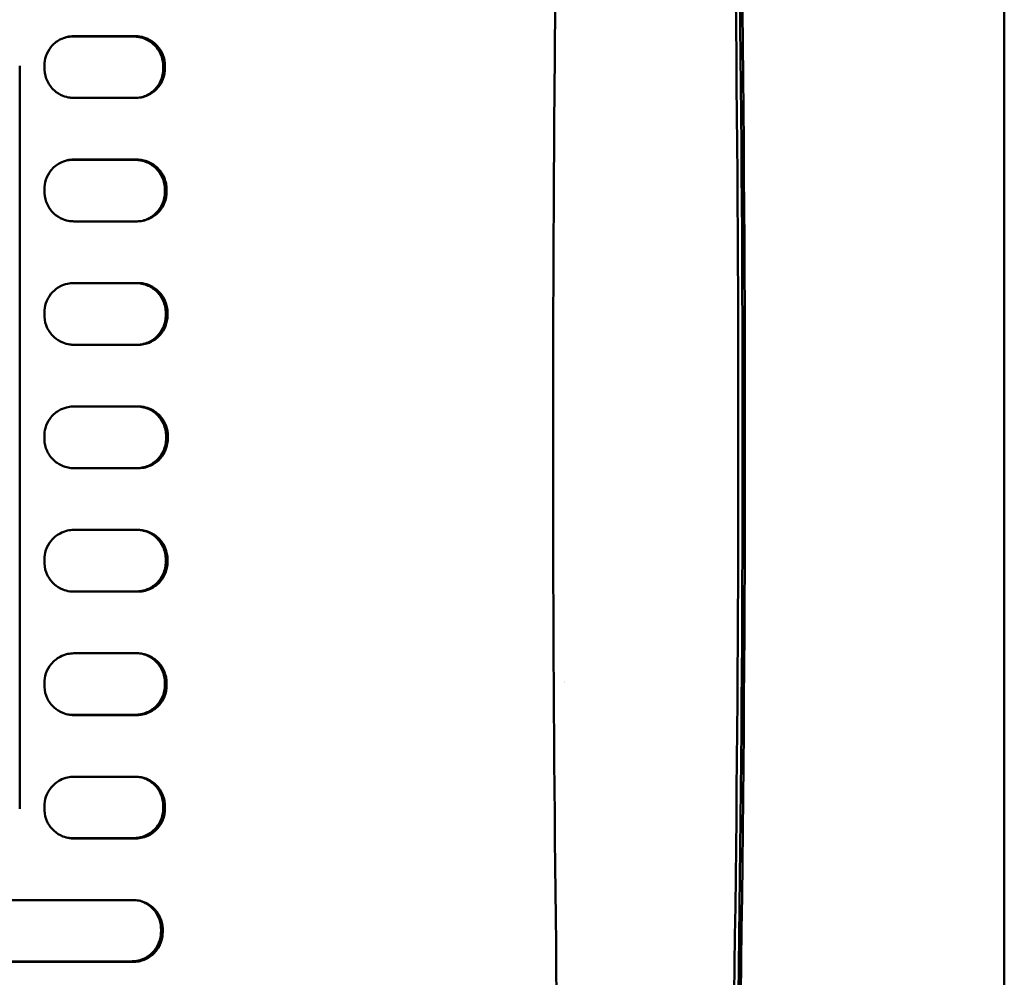
# Model space of a CAD drawing. Units: inches. Extents: x 0.3 to 42.2, y 0.9 to 26.6.
# Drawn here: x 24.4 to 26, y 20.8 to 22.3 of the extents above; entities that cross this region are included whole.
import ezdxf

# ---------------------------------------------------------------- set-up
doc = ezdxf.new("R2010")
doc.units = ezdxf.units.IN
doc.header["$LTSCALE"] = 2.5
doc.header["$MEASUREMENT"] = 0
doc.layers.add('Visible (ANSI)', color=7, linetype='Continuous', lineweight=50)

msp = doc.modelspace()

# ---------------------------------------------------------------- linework, layer by layer
at = {"layer": 'Visible (ANSI)'}
for p, q in [((25.9697, 19.1098), (25.9697, 24.2279)), ((24.5816, 22.308), (24.4831, 22.308)), ((24.5843, 22.3086), (24.4857, 22.3086)), ((24.6286, 22.2567), (24.6286, 22.2605)), ((24.5847, 22.2102), (24.4861, 22.2102)), ((24.5842, 22.1113), (24.4832, 22.1113)), ((24.5869, 22.1118), (24.4857, 22.1118)), ((24.6311, 22.0601), (24.6311, 22.0639)), ((24.5872, 22.0133), (24.486, 22.0133)), ((24.5858, 21.9147), (24.4833, 21.9147)), ((24.5885, 21.9149), (24.4858, 21.9149)), ((24.6326, 21.8635), (24.6326, 21.8674)), ((24.5886, 21.8165), (24.4859, 21.8165)), ((24.5863, 21.718), (24.4837, 21.718)), ((24.5891, 21.7181), (24.4859, 21.7181)), ((24.6331, 21.6669), (24.6331, 21.6708)), ((24.6359, 21.6669), (24.6359, 21.6708)), ((24.4837, 21.6197), (24.5863, 21.6197)), ((24.4859, 21.6196), (24.5891, 21.6196)), ((24.4859, 21.5212), (24.5886, 21.5212)), ((24.6326, 21.4703), (24.6326, 21.4742)), ((24.4833, 21.423), (24.5858, 21.423)), ((24.4858, 21.4228), (24.5885, 21.4228)), ((24.486, 21.3244), (24.5872, 21.3244)), ((24.6311, 21.2737), (24.6311, 21.2776)), ((24.4832, 21.2264), (24.5842, 21.2264)), ((24.4857, 21.2259), (24.5869, 21.2259)), ((24.4861, 21.1275), (24.5847, 21.1275)), ((24.6286, 21.0771), (24.6286, 21.081)), ((24.4831, 21.0297), (24.5816, 21.0297)), ((24.4857, 21.0291), (24.5843, 21.0291)), ((22.0933, 20.9307), (24.5812, 20.9307)), ((24.625, 20.8805), (24.625, 20.8844)), ((22.0933, 20.8331), (24.578, 20.8331)), ((22.0933, 20.8322), (24.5807, 20.8322))]:
    msp.add_line(p, q, dxfattribs=at)
for radius, start, end in [(59.0549, 358.376402, 1.623598), (59.0444, 358.547387, 1.452613), (59.0512, 358.547392, 1.452608)]:
    msp.add_arc((-33.4988, 21.6688), radius, start, end, dxfattribs=at)
msp.add_ellipse((25.2415, 21.3244), major_axis=(0, 0.0787), ratio=0.410234, start_param=4.092907, end_param=4.092915, dxfattribs=at)
for points, knots in [([(25.2657, 20.1632), (25.2572, 20.6012), (25.2517, 21.0401), (25.2503, 21.5433), (25.2502, 21.6062), (25.2502, 21.7947), (25.2506, 21.9202), (25.2518, 22.1399), (25.2525, 22.2341), (25.256, 22.6108), (25.2602, 22.8928), (25.2657, 23.1745)], [-7.675042, -7.675042, -7.675042, -7.675042, -4.306891, -4.306891, -3.827285, -3.827285, -2.871, -2.871, -2.153306, -2.153306, -0.000001, -0.000001, -0.000001, -0.000001]), ([(24.439, 22.2616), (24.439, 22.2666), (24.4398, 22.2716), (24.4432, 22.2819), (24.446, 22.2869), (24.4534, 22.2962), (24.4583, 22.3002), (24.4675, 22.3051), (24.4716, 22.3066), (24.479, 22.3082), (24.4823, 22.3086), (24.4857, 22.3086)], [-0.1884929, -0.1884929, -0.1884929, -0.1884929, -0.1498885, -0.1498885, -0.1063318, -0.1063318, -0.0585813, -0.0585813, -0.0257514, -0.0257514, -0.0000004, -0.0000004, -0.0000004, -0.0000004]), ([(24.4831, 22.308), (24.4802, 22.308), (24.4773, 22.3077), (24.474, 22.3071), (24.4735, 22.307), (24.4731, 22.3069)], [0.000001, 0.000001, 0.000001, 0.000001, 0.02239063, 0.02239063, 0.02605224, 0.02605224, 0.02605224, 0.02605224]), ([(24.6286, 22.2605), (24.6286, 22.2639), (24.6282, 22.2672), (24.6268, 22.2739), (24.6257, 22.2771), (24.622, 22.2854), (24.6187, 22.2901), (24.6107, 22.2982), (24.6058, 22.3016), (24.5972, 22.3054), (24.5938, 22.3065), (24.5874, 22.3077), (24.5845, 22.308), (24.5816, 22.308)], [0.000001, 0.000001, 0.000001, 0.000001, 0.0254496, 0.0254496, 0.0517095, 0.0517095, 0.0946614, 0.0946614, 0.1395054, 0.1395054, 0.1668342, 0.1668342, 0.1893332, 0.1893332, 0.1893332, 0.1893332]), ([(24.5843, 22.3086), (24.5856, 22.3086), (24.5869, 22.3086), (24.5913, 22.3082), (24.5944, 22.3076), (24.6021, 22.3054), (24.6064, 22.3033), (24.6155, 22.2972), (24.6199, 22.2927), (24.6268, 22.2824), (24.6292, 22.2766), (24.631, 22.2674), (24.6313, 22.2643), (24.6313, 22.2612)], [-0.7558655, -0.7558655, -0.7558655, -0.7558655, -0.7459738, -0.7459738, -0.7217387, -0.7217387, -0.6848792, -0.6848792, -0.63775, -0.63775, -0.5901754, -0.5901754, -0.5663999, -0.5663999, -0.5663999, -0.5663999]), ([(24.3997, 22.2612), (24.3997, 22.0638), (24.3997, 21.8663), (24.3997, 21.4714), (24.3997, 21.2739), (24.3997, 21.0765)], [-3.009718, -3.009718, -3.009718, -3.009718, -1.50486, -1.50486, -0.000001, -0.000001, -0.000001, -0.000001]), ([(24.439, 22.2616), (24.439, 22.2609), (24.439, 22.2602), (24.439, 22.2589), (24.439, 22.2583), (24.439, 22.2576)], [-0.01011663, -0.01011663, -0.01011663, -0.01011663, -0.00505832, -0.00505832, 0, 0, 0, 0]), ([(24.4861, 22.2102), (24.4839, 22.2102), (24.4818, 22.2103), (24.4759, 22.2111), (24.4722, 22.2121), (24.4636, 22.2156), (24.459, 22.2185), (24.4503, 22.2262), (24.4465, 22.2312), (24.4411, 22.2425), (24.4395, 22.2486), (24.4391, 22.2557), (24.439, 22.2567), (24.439, 22.2576)], [-0.3779394, -0.3779394, -0.3779394, -0.3779394, -0.3616483, -0.3616483, -0.3323414, -0.3323414, -0.2905387, -0.2905387, -0.2432299, -0.2432299, -0.1955789, -0.1955789, -0.1884968, -0.1884968, -0.1884968, -0.1884968]), ([(24.6313, 22.2572), (24.6313, 22.2542), (24.631, 22.2513), (24.6294, 22.2426), (24.6273, 22.2372), (24.6209, 22.227), (24.6166, 22.2224), (24.6076, 22.2159), (24.6032, 22.2137), (24.5951, 22.2112), (24.5916, 22.2106), (24.587, 22.2102), (24.5858, 22.2102), (24.5847, 22.2102)], [-0.5664026, -0.5664026, -0.5664026, -0.5664026, -0.5436357, -0.5436357, -0.4993781, -0.4993781, -0.4515345, -0.4515345, -0.4139801, -0.4139801, -0.3867007, -0.3867007, -0.3779417, -0.3779417, -0.3779417, -0.3779417]), ([(24.5923, 22.2108), (24.5952, 22.2115), (24.598, 22.2124), (24.606, 22.2159), (24.6108, 22.2193), (24.6189, 22.2274), (24.6221, 22.232), (24.6258, 22.2402), (24.6268, 22.2435), (24.6282, 22.2501), (24.6286, 22.2534), (24.6286, 22.2567)], [0.0267557, 0.0267557, 0.0267557, 0.0267557, 0.0495314, 0.0495314, 0.0941728, 0.0941728, 0.1371024, 0.1371024, 0.16313, 0.16313, 0.1883341, 0.1883341, 0.1883341, 0.1883341]), ([(24.6313, 22.2572), (24.6313, 22.2579), (24.6313, 22.2585), (24.6313, 22.2599), (24.6313, 22.2605), (24.6313, 22.2612)], [-0.01011007, -0.01011007, -0.01011007, -0.01011007, -0.00505503, -0.00505503, 0, 0, 0, 0]), ([(24.439, 22.0646), (24.439, 22.0697), (24.4398, 22.0748), (24.4432, 22.085), (24.446, 22.09), (24.4535, 22.0993), (24.4583, 22.1033), (24.4676, 22.1083), (24.4716, 22.1098), (24.4791, 22.1114), (24.4824, 22.1118), (24.4857, 22.1118)], [-0.1886525, -0.1886525, -0.1886525, -0.1886525, -0.1498738, -0.1498738, -0.1063186, -0.1063186, -0.0585681, -0.0585681, -0.0257447, -0.0257447, -0.0000004, -0.0000004, -0.0000004, -0.0000004]), ([(24.6311, 22.0639), (24.6311, 22.0673), (24.6308, 22.0706), (24.6293, 22.0772), (24.6283, 22.0805), (24.6245, 22.0888), (24.6213, 22.0934), (24.6132, 22.1016), (24.6083, 22.105), (24.5997, 22.1088), (24.5963, 22.1098), (24.59, 22.111), (24.5871, 22.1113), (24.5842, 22.1113)], [0.000001, 0.000001, 0.000001, 0.000001, 0.0254276, 0.0254276, 0.0516799, 0.0516799, 0.0945781, 0.0945781, 0.1394971, 0.1394971, 0.166784, 0.166784, 0.1891674, 0.1891674, 0.1891674, 0.1891674]), ([(24.5869, 22.1118), (24.5882, 22.1118), (24.5895, 22.1117), (24.5939, 22.1113), (24.597, 22.1107), (24.6047, 22.1085), (24.609, 22.1064), (24.6181, 22.1003), (24.6225, 22.0959), (24.6294, 22.0855), (24.6318, 22.0797), (24.6336, 22.0705), (24.6339, 22.0675), (24.6339, 22.0644)], [-0.7558654, -0.7558654, -0.7558654, -0.7558654, -0.7459408, -0.7459408, -0.7217053, -0.7217053, -0.6848294, -0.6848294, -0.6377003, -0.6377003, -0.5901254, -0.5901254, -0.5665662, -0.5665662, -0.5665662, -0.5665662]), ([(24.439, 22.0646), (24.439, 22.064), (24.439, 22.0633), (24.439, 22.062), (24.439, 22.0613), (24.439, 22.0607)], [-0.01005401, -0.01005401, -0.01005401, -0.01005401, -0.00502701, -0.00502701, 0, 0, 0, 0]), ([(24.486, 22.0133), (24.4839, 22.0133), (24.4818, 22.0135), (24.4759, 22.0143), (24.4722, 22.0153), (24.4636, 22.0187), (24.4589, 22.0216), (24.4502, 22.0294), (24.4465, 22.0344), (24.441, 22.0456), (24.4395, 22.0517), (24.4391, 22.0589), (24.439, 22.0598), (24.439, 22.0607)], [-0.3779394, -0.3779394, -0.3779394, -0.3779394, -0.361637, -0.361637, -0.3323321, -0.3323321, -0.2905228, -0.2905228, -0.2432141, -0.2432141, -0.195563, -0.195563, -0.1886564, -0.1886564, -0.1886564, -0.1886564]), ([(24.6339, 22.0604), (24.6339, 22.0574), (24.6336, 22.0544), (24.6319, 22.0458), (24.6298, 22.0403), (24.6234, 22.0301), (24.6191, 22.0255), (24.6101, 22.0191), (24.6057, 22.0169), (24.5976, 22.0144), (24.5941, 22.0137), (24.5895, 22.0134), (24.5883, 22.0133), (24.5872, 22.0133)], [-0.5665689, -0.5665689, -0.5665689, -0.5665689, -0.5435887, -0.5435887, -0.4993337, -0.4993337, -0.4514901, -0.4514901, -0.4139523, -0.4139523, -0.3866833, -0.3866833, -0.3779417, -0.3779417, -0.3779417, -0.3779417]), ([(24.5916, 22.0135), (24.5921, 22.0136), (24.5926, 22.0137), (24.5965, 22.0145), (24.5999, 22.0155), (24.6085, 22.0193), (24.6133, 22.0226), (24.6214, 22.0307), (24.6246, 22.0354), (24.6283, 22.0436), (24.6294, 22.0469), (24.6308, 22.0535), (24.6311, 22.0568), (24.6311, 22.0601)], [0.018395, 0.018395, 0.018395, 0.018395, 0.0223106, 0.0223106, 0.0494751, 0.0494751, 0.0942567, 0.0942567, 0.1371397, 0.1371397, 0.1632372, 0.1632372, 0.1885008, 0.1885008, 0.1885008, 0.1885008]), ([(24.6339, 22.0604), (24.6339, 22.0611), (24.6339, 22.0618), (24.6339, 22.0631), (24.6339, 22.0637), (24.6339, 22.0644)], [-0.01004748, -0.01004748, -0.01004748, -0.01004748, -0.00502374, -0.00502374, 0, 0, 0, 0]), ([(24.439, 21.8677), (24.439, 21.8728), (24.4399, 21.8779), (24.4433, 21.8882), (24.446, 21.8932), (24.4535, 21.9025), (24.4584, 21.9065), (24.4677, 21.9114), (24.4717, 21.9129), (24.4791, 21.9145), (24.4825, 21.9149), (24.4858, 21.9149)], [-0.188812, -0.188812, -0.188812, -0.188812, -0.149865, -0.149865, -0.1063108, -0.1063108, -0.0585603, -0.0585603, -0.0257406, -0.0257406, -0.0000004, -0.0000004, -0.0000004, -0.0000004]), ([(24.6326, 21.8674), (24.6326, 21.8707), (24.6323, 21.874), (24.6309, 21.8806), (24.6298, 21.8839), (24.626, 21.8922), (24.6228, 21.8968), (24.6148, 21.905), (24.6099, 21.9083), (24.6013, 21.9121), (24.5979, 21.9132), (24.5916, 21.9144), (24.5887, 21.9147), (24.5858, 21.9147)], [0.000001, 0.000001, 0.000001, 0.000001, 0.0253977, 0.0253977, 0.0516295, 0.0516295, 0.0944947, 0.0944947, 0.1394453, 0.1394453, 0.166694, 0.166694, 0.1890011, 0.1890011, 0.1890011, 0.1890011]), ([(24.5885, 21.9149), (24.5898, 21.9149), (24.5911, 21.9149), (24.5955, 21.9145), (24.5986, 21.9139), (24.6063, 21.9116), (24.6106, 21.9096), (24.6197, 21.9034), (24.6241, 21.899), (24.6309, 21.8887), (24.6333, 21.8828), (24.6351, 21.8737), (24.6354, 21.8706), (24.6354, 21.8676)], [-0.7558653, -0.7558653, -0.7558653, -0.7558653, -0.7459208, -0.7459208, -0.7216851, -0.7216851, -0.684799, -0.684799, -0.6376699, -0.6376699, -0.5900949, -0.5900949, -0.5667329, -0.5667329, -0.5667329, -0.5667329]), ([(24.439, 21.8677), (24.439, 21.8671), (24.439, 21.8664), (24.439, 21.8651), (24.439, 21.8644), (24.439, 21.8638)], [-0.01001646, -0.01001646, -0.01001646, -0.01001646, -0.00500823, -0.00500823, 0, 0, 0, 0]), ([(24.4859, 21.8165), (24.4838, 21.8165), (24.4817, 21.8166), (24.4758, 21.8174), (24.4721, 21.8184), (24.4635, 21.8219), (24.4588, 21.8248), (24.4502, 21.8326), (24.4464, 21.8376), (24.441, 21.8488), (24.4395, 21.8549), (24.4391, 21.862), (24.439, 21.8629), (24.439, 21.8638)], [-0.3779394, -0.3779394, -0.3779394, -0.3779394, -0.36163, -0.36163, -0.3323265, -0.3323265, -0.2905133, -0.2905133, -0.2432046, -0.2432046, -0.1955535, -0.1955535, -0.1888159, -0.1888159, -0.1888159, -0.1888159]), ([(24.6354, 21.8637), (24.6354, 21.8606), (24.6351, 21.8576), (24.6334, 21.8489), (24.6313, 21.8435), (24.6249, 21.8332), (24.6206, 21.8287), (24.6115, 21.8222), (24.6071, 21.82), (24.5991, 21.8175), (24.5956, 21.8169), (24.5909, 21.8165), (24.5898, 21.8165), (24.5886, 21.8165)], [-0.5667356, -0.5667356, -0.5667356, -0.5667356, -0.5435601, -0.5435601, -0.4993067, -0.4993067, -0.451463, -0.451463, -0.4139355, -0.4139355, -0.3866727, -0.3866727, -0.3779417, -0.3779417, -0.3779417, -0.3779417]), ([(24.5898, 21.8165), (24.5914, 21.8166), (24.5929, 21.8168), (24.598, 21.8178), (24.6014, 21.8189), (24.61, 21.8226), (24.6148, 21.826), (24.6229, 21.8341), (24.6261, 21.8388), (24.6298, 21.847), (24.6309, 21.8503), (24.6323, 21.8569), (24.6326, 21.8602), (24.6326, 21.8635)], [0.009916, 0.009916, 0.009916, 0.009916, 0.0222715, 0.0222715, 0.0494593, 0.0494593, 0.0943405, 0.0943405, 0.1371981, 0.1371981, 0.1633524, 0.1633524, 0.1886676, 0.1886676, 0.1886676, 0.1886676]), ([(24.6354, 21.8637), (24.6354, 21.8643), (24.6354, 21.865), (24.6354, 21.8663), (24.6354, 21.8669), (24.6354, 21.8676)], [-0.01000995, -0.01000995, -0.01000995, -0.01000995, -0.00500497, -0.00500497, 0, 0, 0, 0]), ([(24.439, 21.6708), (24.439, 21.675), (24.4396, 21.6793), (24.4422, 21.6889), (24.4447, 21.6941), (24.4518, 21.7038), (24.4564, 21.7081), (24.4657, 21.7137), (24.4699, 21.7154), (24.4776, 21.7174), (24.481, 21.7179), (24.4849, 21.718), (24.4854, 21.7181), (24.4859, 21.7181)], [-0.3829797, -0.3829797, -0.3829797, -0.3829797, -0.3506028, -0.3506028, -0.3067557, -0.3067557, -0.2589532, -0.2589532, -0.2241312, -0.2241312, -0.1978317, -0.1978317, -0.1940116, -0.1940116, -0.1940116, -0.1940116]), ([(24.6331, 21.6708), (24.6331, 21.6741), (24.6328, 21.6774), (24.6314, 21.684), (24.6303, 21.6873), (24.6266, 21.6955), (24.6234, 21.7002), (24.6153, 21.7083), (24.6105, 21.7117), (24.6019, 21.7155), (24.5985, 21.7165), (24.5921, 21.7177), (24.5892, 21.718), (24.5863, 21.718)], [0.000001, 0.000001, 0.000001, 0.000001, 0.0253439, 0.0253439, 0.0515153, 0.0515153, 0.0944116, 0.0944116, 0.1392492, 0.1392492, 0.1664762, 0.1664762, 0.188834, 0.188834, 0.188834, 0.188834]), ([(24.5891, 21.7181), (24.5919, 21.7181), (24.5947, 21.7178), (24.6014, 21.7166), (24.6053, 21.7153), (24.6144, 21.711), (24.6193, 21.7074), (24.6276, 21.6984), (24.6309, 21.693), (24.6349, 21.6819), (24.6359, 21.6764), (24.6359, 21.6708)], [-0.1940108, -0.1940108, -0.1940108, -0.1940108, -0.1724938, -0.1724938, -0.1413848, -0.1413848, -0.0949966, -0.0949966, -0.0475704, -0.0475704, -0.005005, -0.005005, -0.005005, -0.005005]), ([(24.439, 21.6708), (24.439, 21.6702), (24.439, 21.6695), (24.439, 21.6682), (24.439, 21.6675), (24.439, 21.6669)], [-0.01000394, -0.01000394, -0.01000394, -0.01000394, -0.00500197, -0.00500197, 0, 0, 0, 0]), ([(24.4859, 21.6196), (24.4845, 21.6196), (24.4831, 21.6197), (24.4785, 21.6201), (24.4754, 21.6207), (24.4677, 21.623), (24.4633, 21.6252), (24.4542, 21.6315), (24.4499, 21.636), (24.4432, 21.6464), (24.4409, 21.6522), (24.4393, 21.6612), (24.439, 21.664), (24.439, 21.6669)], [-0.5618949, -0.5618949, -0.5618949, -0.5618949, -0.5511506, -0.5511506, -0.5267683, -0.5267683, -0.4893784, -0.4893784, -0.442234, -0.442234, -0.3946503, -0.3946503, -0.3729285, -0.3729285, -0.3729285, -0.3729285]), ([(24.5863, 21.6197), (24.5892, 21.6197), (24.5921, 21.62), (24.5985, 21.6212), (24.6019, 21.6222), (24.6105, 21.626), (24.6153, 21.6294), (24.6234, 21.6375), (24.6266, 21.6422), (24.6303, 21.6504), (24.6314, 21.6537), (24.6328, 21.6603), (24.6331, 21.6636), (24.6331, 21.6669)], [0.000001, 0.000001, 0.000001, 0.000001, 0.0223588, 0.0223588, 0.0495858, 0.0495858, 0.0944234, 0.0944234, 0.1373197, 0.1373197, 0.1634911, 0.1634911, 0.188834, 0.188834, 0.188834, 0.188834]), ([(24.6359, 21.6669), (24.6359, 21.663), (24.6354, 21.6592), (24.6333, 21.6508), (24.6315, 21.6464), (24.6262, 21.6375), (24.6225, 21.6333), (24.6143, 21.6268), (24.61, 21.6243), (24.602, 21.6213), (24.5983, 21.6204), (24.5928, 21.6197), (24.5909, 21.6196), (24.5891, 21.6196)], [-0.7507506, -0.7507506, -0.7507506, -0.7507506, -0.7212676, -0.7212676, -0.6850205, -0.6850205, -0.6425035, -0.6425035, -0.6048185, -0.6048185, -0.5761405, -0.5761405, -0.5618956, -0.5618956, -0.5618956, -0.5618956]), ([(24.439, 21.4739), (24.439, 21.479), (24.4399, 21.4842), (24.4433, 21.4945), (24.4461, 21.4995), (24.4536, 21.5088), (24.4585, 21.5128), (24.4678, 21.5177), (24.4718, 21.5192), (24.4792, 21.5208), (24.4826, 21.5212), (24.4859, 21.5212)], [-0.1891309, -0.1891309, -0.1891309, -0.1891309, -0.1498653, -0.1498653, -0.1063114, -0.1063114, -0.0585608, -0.0585608, -0.0257406, -0.0257406, -0.0000004, -0.0000004, -0.0000004, -0.0000004]), ([(24.5886, 21.5212), (24.5899, 21.5212), (24.5912, 21.5211), (24.5957, 21.5208), (24.5988, 21.5202), (24.6064, 21.5179), (24.6107, 21.5159), (24.6198, 21.5097), (24.6242, 21.5053), (24.631, 21.495), (24.6333, 21.4891), (24.6351, 21.48), (24.6354, 21.477), (24.6354, 21.474)], [-0.7558653, -0.7558653, -0.7558653, -0.7558653, -0.7459198, -0.7459198, -0.7216838, -0.7216838, -0.6847962, -0.6847962, -0.6376672, -0.6376672, -0.5900923, -0.5900923, -0.5670665, -0.5670665, -0.5670665, -0.5670665]), ([(24.6326, 21.4742), (24.6326, 21.4775), (24.6323, 21.4808), (24.6309, 21.4874), (24.6298, 21.4907), (24.6261, 21.4989), (24.6229, 21.5036), (24.6148, 21.5117), (24.61, 21.515), (24.6014, 21.5188), (24.598, 21.5199), (24.5929, 21.5208), (24.5914, 21.5211), (24.5898, 21.5212)], [0.000001, 0.000001, 0.000001, 0.000001, 0.0253162, 0.0253162, 0.0514705, 0.0514705, 0.0943282, 0.0943282, 0.1392091, 0.1392091, 0.1663969, 0.1663969, 0.1787526, 0.1787526, 0.1787526, 0.1787526]), ([(24.439, 21.4739), (24.439, 21.4732), (24.439, 21.4726), (24.439, 21.4713), (24.439, 21.4706), (24.439, 21.47)], [-0.01001647, -0.01001647, -0.01001647, -0.01001647, -0.00500823, -0.00500823, 0, 0, 0, 0]), ([(24.4858, 21.4228), (24.4837, 21.4228), (24.4816, 21.4229), (24.4757, 21.4237), (24.472, 21.4247), (24.4634, 21.4282), (24.4587, 21.4311), (24.4501, 21.4389), (24.4464, 21.4439), (24.441, 21.4551), (24.4394, 21.4612), (24.4391, 21.4683), (24.439, 21.4691), (24.439, 21.47)], [-0.3779394, -0.3779394, -0.3779394, -0.3779394, -0.3616294, -0.3616294, -0.3323258, -0.3323258, -0.2905137, -0.2905137, -0.2432049, -0.2432049, -0.1955537, -0.1955537, -0.1891347, -0.1891347, -0.1891347, -0.1891347]), ([(24.5858, 21.423), (24.5887, 21.423), (24.5916, 21.4233), (24.5979, 21.4245), (24.6013, 21.4256), (24.6099, 21.4294), (24.6148, 21.4327), (24.6228, 21.4409), (24.626, 21.4455), (24.6298, 21.4538), (24.6309, 21.457), (24.6323, 21.4637), (24.6326, 21.467), (24.6326, 21.4703)], [0.000001, 0.000001, 0.000001, 0.000001, 0.0223083, 0.0223083, 0.049557, 0.049557, 0.0945074, 0.0945074, 0.1373727, 0.1373727, 0.1636044, 0.1636044, 0.1890011, 0.1890011, 0.1890011, 0.1890011]), ([(24.6354, 21.4701), (24.6354, 21.467), (24.6351, 21.4639), (24.6334, 21.4552), (24.6312, 21.4498), (24.6248, 21.4395), (24.6205, 21.435), (24.6114, 21.4285), (24.607, 21.4263), (24.5989, 21.4238), (24.5954, 21.4232), (24.5908, 21.4228), (24.5896, 21.4228), (24.5885, 21.4228)], [-0.5670692, -0.5670692, -0.5670692, -0.5670692, -0.543558, -0.543558, -0.4993044, -0.4993044, -0.4514607, -0.4514607, -0.4139347, -0.4139347, -0.3866721, -0.3866721, -0.3779417, -0.3779417, -0.3779417, -0.3779417]), ([(24.6354, 21.4701), (24.6354, 21.4707), (24.6354, 21.4714), (24.6354, 21.4727), (24.6354, 21.4734), (24.6354, 21.474)], [-0.01000996, -0.01000996, -0.01000996, -0.01000996, -0.00500498, -0.00500498, 0, 0, 0, 0]), ([(24.439, 21.277), (24.439, 21.2822), (24.4399, 21.2873), (24.4433, 21.2976), (24.4461, 21.3026), (24.4537, 21.3119), (24.4585, 21.3159), (24.4678, 21.3209), (24.4719, 21.3224), (24.4793, 21.324), (24.4826, 21.3244), (24.486, 21.3244)], [-0.1892904, -0.1892904, -0.1892904, -0.1892904, -0.1498744, -0.1498744, -0.1063198, -0.1063198, -0.0585692, -0.0585692, -0.0257447, -0.0257447, -0.0000004, -0.0000004, -0.0000004, -0.0000004]), ([(24.5872, 21.3244), (24.5885, 21.3244), (24.5898, 21.3243), (24.5942, 21.3239), (24.5973, 21.3233), (24.6049, 21.3211), (24.6093, 21.319), (24.6183, 21.3129), (24.6227, 21.3085), (24.6295, 21.2981), (24.6318, 21.2923), (24.6336, 21.2832), (24.6339, 21.2802), (24.6339, 21.2772)], [-0.7558654, -0.7558654, -0.7558654, -0.7558654, -0.7459388, -0.7459388, -0.7217029, -0.7217029, -0.6848239, -0.6848239, -0.6376949, -0.6376949, -0.5901201, -0.5901201, -0.5672332, -0.5672332, -0.5672332, -0.5672332]), ([(24.6311, 21.2776), (24.6311, 21.2809), (24.6308, 21.2842), (24.6294, 21.2908), (24.6283, 21.2941), (24.6246, 21.3023), (24.6214, 21.3069), (24.6133, 21.3151), (24.6085, 21.3184), (24.5999, 21.3222), (24.5965, 21.3232), (24.5926, 21.324), (24.5921, 21.3241), (24.5916, 21.3241)], [0.000001, 0.000001, 0.000001, 0.000001, 0.0252645, 0.0252645, 0.0513619, 0.0513619, 0.0942451, 0.0942451, 0.1390263, 0.1390263, 0.1661902, 0.1661902, 0.1701068, 0.1701068, 0.1701068, 0.1701068]), ([(24.439, 21.277), (24.439, 21.2763), (24.439, 21.2757), (24.439, 21.2744), (24.439, 21.2737), (24.439, 21.273)], [-0.01005402, -0.01005402, -0.01005402, -0.01005402, -0.00502701, -0.00502701, 0, 0, 0, 0]), ([(24.6339, 21.2733), (24.6339, 21.274), (24.6339, 21.2746), (24.6339, 21.2759), (24.6339, 21.2766), (24.6339, 21.2772)], [-0.01004749, -0.01004749, -0.01004749, -0.01004749, -0.00502375, -0.00502375, 0, 0, 0, 0]), ([(24.4857, 21.2259), (24.4836, 21.2259), (24.4815, 21.2261), (24.4756, 21.2269), (24.4719, 21.2279), (24.4634, 21.2313), (24.4587, 21.2342), (24.4501, 21.242), (24.4463, 21.247), (24.441, 21.2582), (24.4394, 21.2643), (24.4391, 21.2714), (24.439, 21.2722), (24.439, 21.273)], [-0.3779394, -0.3779394, -0.3779394, -0.3779394, -0.3616356, -0.3616356, -0.3323309, -0.3323309, -0.2905235, -0.2905235, -0.2432146, -0.2432146, -0.1955635, -0.1955635, -0.1892943, -0.1892943, -0.1892943, -0.1892943]), ([(24.5842, 21.2264), (24.5871, 21.2264), (24.59, 21.2266), (24.5963, 21.2279), (24.5997, 21.2289), (24.6083, 21.2327), (24.6132, 21.2361), (24.6213, 21.2442), (24.6245, 21.2489), (24.6283, 21.2572), (24.6293, 21.2604), (24.6308, 21.2671), (24.6311, 21.2704), (24.6311, 21.2737)], [0.000001, 0.000001, 0.000001, 0.000001, 0.0223848, 0.0223848, 0.0496717, 0.0496717, 0.0945903, 0.0945903, 0.1374886, 0.1374886, 0.1637409, 0.1637409, 0.1891674, 0.1891674, 0.1891674, 0.1891674]), ([(24.6339, 21.2733), (24.6339, 21.2702), (24.6336, 21.2671), (24.6318, 21.2584), (24.6297, 21.2529), (24.6233, 21.2427), (24.6189, 21.2381), (24.6098, 21.2317), (24.6054, 21.2295), (24.5974, 21.227), (24.5939, 21.2263), (24.5892, 21.226), (24.5881, 21.2259), (24.5869, 21.2259)], [-0.5672359, -0.5672359, -0.5672359, -0.5672359, -0.5435845, -0.5435845, -0.4993291, -0.4993291, -0.4514856, -0.4514856, -0.4139506, -0.4139506, -0.386682, -0.386682, -0.3779417, -0.3779417, -0.3779417, -0.3779417]), ([(24.439, 21.0801), (24.439, 21.0853), (24.4399, 21.0904), (24.4434, 21.1008), (24.4462, 21.1058), (24.4537, 21.1151), (24.4586, 21.1191), (24.4679, 21.124), (24.4719, 21.1255), (24.4794, 21.1271), (24.4827, 21.1275), (24.4861, 21.1275)], [-0.18945, -0.18945, -0.18945, -0.18945, -0.1498895, -0.1498895, -0.1063335, -0.1063335, -0.0585829, -0.0585829, -0.0257515, -0.0257515, -0.0000004, -0.0000004, -0.0000004, -0.0000004]), ([(24.5847, 21.1275), (24.586, 21.1275), (24.5873, 21.1274), (24.5917, 21.1271), (24.5948, 21.1265), (24.6024, 21.1243), (24.6068, 21.1222), (24.6158, 21.1161), (24.6202, 21.1116), (24.627, 21.1013), (24.6293, 21.0955), (24.631, 21.0864), (24.6313, 21.0834), (24.6313, 21.0805)], [-0.7558655, -0.7558655, -0.7558655, -0.7558655, -0.7459708, -0.7459708, -0.721735, -0.721735, -0.6848709, -0.6848709, -0.6377419, -0.6377419, -0.5901674, -0.5901674, -0.5673995, -0.5673995, -0.5673995, -0.5673995]), ([(24.6286, 21.081), (24.6286, 21.0843), (24.6282, 21.0876), (24.6268, 21.0942), (24.6258, 21.0974), (24.6221, 21.1057), (24.6189, 21.1103), (24.6108, 21.1184), (24.606, 21.1217), (24.598, 21.1253), (24.5952, 21.1262), (24.5923, 21.1269)], [0.000001, 0.000001, 0.000001, 0.000001, 0.025205, 0.025205, 0.0512325, 0.0512325, 0.0941623, 0.0941623, 0.1388031, 0.1388031, 0.1615794, 0.1615794, 0.1615794, 0.1615794]), ([(24.439, 21.0801), (24.439, 21.0794), (24.439, 21.0788), (24.439, 21.0774), (24.439, 21.0768), (24.439, 21.0761)], [-0.01011665, -0.01011665, -0.01011665, -0.01011665, -0.00505832, -0.00505832, 0, 0, 0, 0]), ([(24.4857, 21.0291), (24.4836, 21.0291), (24.4814, 21.0292), (24.4756, 21.03), (24.4719, 21.031), (24.4633, 21.0345), (24.4586, 21.0374), (24.45, 21.0451), (24.4463, 21.0501), (24.441, 21.0614), (24.4394, 21.0675), (24.4391, 21.0745), (24.439, 21.0753), (24.439, 21.0761)], [-0.3779394, -0.3779394, -0.3779394, -0.3779394, -0.3616463, -0.3616463, -0.3323395, -0.3323395, -0.2905398, -0.2905398, -0.2432307, -0.2432307, -0.1955796, -0.1955796, -0.1894539, -0.1894539, -0.1894539, -0.1894539]), ([(24.5816, 21.0297), (24.5845, 21.0297), (24.5874, 21.03), (24.5938, 21.0312), (24.5972, 21.0323), (24.6058, 21.0361), (24.6107, 21.0394), (24.6187, 21.0476), (24.622, 21.0523), (24.6257, 21.0605), (24.6268, 21.0638), (24.6282, 21.0705), (24.6286, 21.0738), (24.6286, 21.0771)], [0.000001, 0.000001, 0.000001, 0.000001, 0.0225005, 0.0225005, 0.0498294, 0.0498294, 0.0946729, 0.0946729, 0.137625, 0.137625, 0.1638847, 0.1638847, 0.1893332, 0.1893332, 0.1893332, 0.1893332]), ([(24.6313, 21.0765), (24.6313, 21.0734), (24.631, 21.0703), (24.6293, 21.0615), (24.6271, 21.0561), (24.6207, 21.0459), (24.6164, 21.0413), (24.6072, 21.0348), (24.6028, 21.0326), (24.5948, 21.0301), (24.5913, 21.0295), (24.5866, 21.0291), (24.5855, 21.0291), (24.5843, 21.0291)], [-0.5674023, -0.5674023, -0.5674023, -0.5674023, -0.5436294, -0.5436294, -0.4993712, -0.4993712, -0.4515278, -0.4515278, -0.4139775, -0.4139775, -0.3866989, -0.3866989, -0.3779417, -0.3779417, -0.3779417, -0.3779417]), ([(24.6313, 21.0765), (24.6313, 21.0772), (24.6313, 21.0778), (24.6313, 21.0791), (24.6313, 21.0798), (24.6313, 21.0805)], [-0.01011009, -0.01011009, -0.01011009, -0.01011009, -0.00505505, -0.00505505, 0, 0, 0, 0]), ([(24.4731, 21.0308), (24.4735, 21.0307), (24.474, 21.0306), (24.4773, 21.03), (24.4802, 21.0297), (24.4831, 21.0297)], [0.16229979, 0.16229979, 0.16229979, 0.16229979, 0.16596028, 0.16596028, 0.18835103, 0.18835103, 0.18835103, 0.18835103]), ([(24.5812, 20.9307), (24.5825, 20.9307), (24.5838, 20.9306), (24.5882, 20.9302), (24.5913, 20.9297), (24.5989, 20.9274), (24.6032, 20.9254), (24.6123, 20.9192), (24.6166, 20.9148), (24.6234, 20.9045), (24.6258, 20.8987), (24.6275, 20.8896), (24.6277, 20.8867), (24.6277, 20.8837)], [-0.7558656, -0.7558656, -0.7558656, -0.7558656, -0.7460159, -0.7460159, -0.7217803, -0.7217803, -0.6849373, -0.6849373, -0.6378084, -0.6378084, -0.5902342, -0.5902342, -0.5675654, -0.5675654, -0.5675654, -0.5675654]), ([(24.625, 20.8844), (24.625, 20.8874), (24.6247, 20.8904), (24.623, 20.8994), (24.6207, 20.9052), (24.6139, 20.9155), (24.6095, 20.92), (24.6006, 20.926), (24.5964, 20.9281), (24.5919, 20.9294)], [0.5675654, 0.5675654, 0.5675654, 0.5675654, 0.5902398, 0.5902398, 0.637814, 0.637814, 0.6849429, 0.6849429, 0.7209313, 0.7209313, 0.7209313, 0.7209313]), ([(24.6277, 20.8797), (24.6277, 20.8804), (24.6277, 20.881), (24.6277, 20.8824), (24.6277, 20.883), (24.6277, 20.8837)], [-0.0101978, -0.0101978, -0.0101978, -0.0101978, -0.0050989, -0.0050989, 0, 0, 0, 0]), ([(24.578, 20.8331), (24.5791, 20.8331), (24.5802, 20.8331), (24.5849, 20.8335), (24.5884, 20.8341), (24.5965, 20.8366), (24.6009, 20.8388), (24.61, 20.8453), (24.6144, 20.8499), (24.6208, 20.8601), (24.623, 20.8655), (24.6247, 20.8743), (24.625, 20.8774), (24.625, 20.8805)], [0.3779418, 0.3779418, 0.3779418, 0.3779418, 0.3867247, 0.3867247, 0.4140185, 0.4140185, 0.4515923, 0.4515923, 0.4994357, 0.4994357, 0.543698, 0.543698, 0.5675681, 0.5675681, 0.5675681, 0.5675681]), ([(24.6277, 20.8797), (24.6277, 20.8766), (24.6274, 20.8735), (24.6257, 20.8647), (24.6235, 20.8592), (24.6171, 20.849), (24.6128, 20.8444), (24.6036, 20.838), (24.5992, 20.8358), (24.5912, 20.8333), (24.5877, 20.8326), (24.583, 20.8323), (24.5818, 20.8322), (24.5807, 20.8322)], [-0.5675682, -0.5675682, -0.5675682, -0.5675682, -0.5436928, -0.5436928, -0.4994307, -0.4994307, -0.4515874, -0.4515874, -0.4140154, -0.4140154, -0.3867227, -0.3867227, -0.3779418, -0.3779418, -0.3779418, -0.3779418])]:
    msp.add_open_spline(points, degree=3, knots=knots, dxfattribs=at)
for points in [[(24.4832, 22.1113), (24.481, 22.1113), (24.4787, 22.1111), (24.4765, 22.1108)], [(24.4833, 21.9147), (24.4822, 21.9147), (24.4811, 21.9146), (24.4801, 21.9145)], [(24.4801, 21.4231), (24.4811, 21.4231), (24.4822, 21.423), (24.4833, 21.423)], [(24.4765, 21.2269), (24.4787, 21.2265), (24.481, 21.2264), (24.4832, 21.2264)]]:
    msp.add_open_spline(points, degree=3, dxfattribs=at)

doc.saveas('drawing.dxf')
